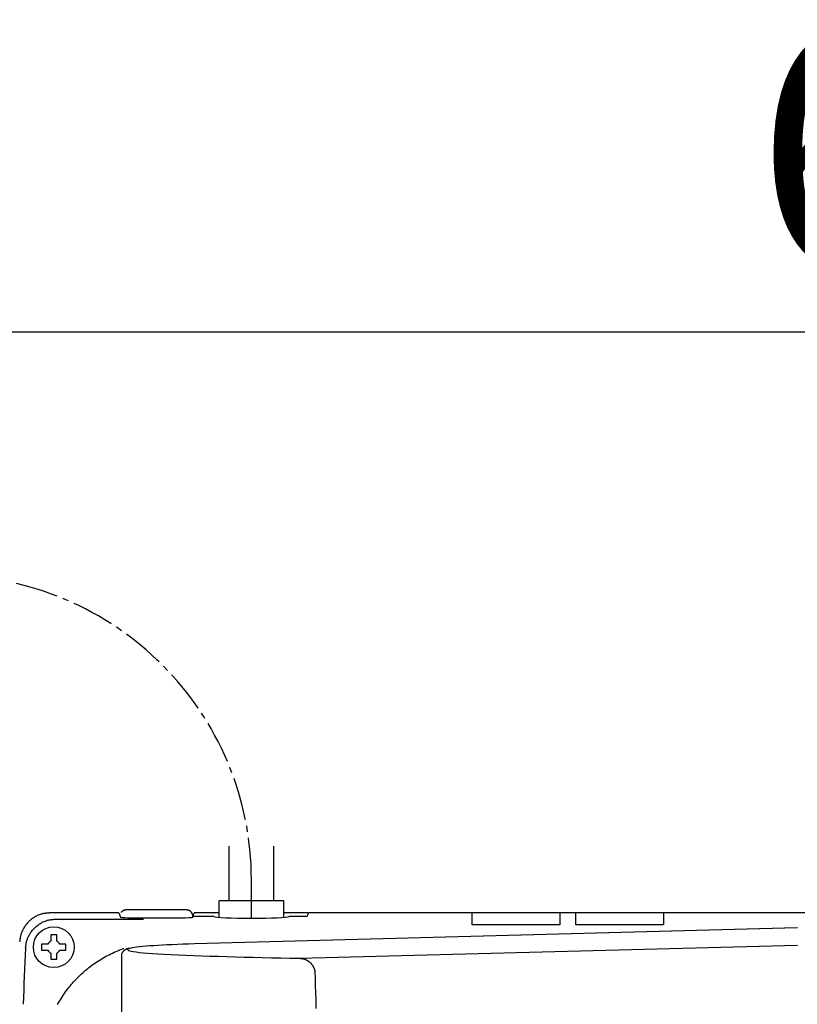
# Model space of a CAD drawing. Extents: x 0 to 2000, y 13 to 2915.
# Drawn here: x 621 to 749, y 2655 to 2816 of the extents above; entities that cross this region are included whole.
import ezdxf

# ---------------------------------------------------------------- set-up
doc = ezdxf.new("R2010")
doc.units = 0
doc.linetypes.add('EXLTYPE3', pattern=[10, 7, -1, 1, -1])
doc.layers.get('0').update_dxf_attribs({"linetype": 'CONTINUOUS'})
doc.layers.get('DEFPOINTS').update_dxf_attribs({"linetype": 'CONTINUOUS'})
doc.layers.add('便座', color=7, linetype='CONTINUOUS')
doc.layers.add('寸法', color=7, linetype='CONTINUOUS')
doc.styles.add('EXCADDIM1', font='monotxt', dxfattribs={"width": 0.84, "bigfont": 'extfont'})
doc.styles.get("Standard").update_dxf_attribs({"font": 'monotxt', "bigfont": 'extfont'})
doc.dimstyles.new('ISO-25', dxfattribs={"dimtxt": 2.5, "dimasz": 2.5, "dimexe": 1.25, "dimexo": 0.625, "dimtad": 1, "dimtxsty": 'STANDARD', "dimcen": 2.5, "dimazin": 3, "dimtfac": 1, "dimtmove": 0, "dimatfit": 3})

# ---------------------------------------------------------------- blocks, each defined once
blk = doc.blocks.new('EX_NORM')
at = {"color": 0, "linetype": 'CONTINUOUS'}
for q in [(-1, 0.1667), (-1, 0), (-1, -0.1667)]:
    blk.add_line((0, 0), q, dxfattribs=at)
blk = doc.blocks.new('*D31')
at = {"layer": 'DEFPOINTS', "color": 0}
for p in [(1132.51, 2765), (442.51, 2475), (1132.51, 2475)]:
    blk.add_point(p, dxfattribs=at)
at = {"layer": '寸法', "color": 3, "linetype": 'CONTINUOUS'}
for p, q in [((442.51, 2482), (442.51, 2775)), ((1132.51, 2482), (1132.51, 2775)), ((472.51, 2765), (1102.51, 2765))]:
    blk.add_line(p, q, dxfattribs=at)
at = {"layer": '寸法', "color": 3, "xscale": 30, "yscale": 30, "zscale": 30, "rotation": 180}
blk.add_blockref('EX_NORM', (442.51, 2765), dxfattribs=at)
at = {"layer": '寸法', "color": 3, "xscale": 30, "yscale": 30, "zscale": 30}
blk.add_blockref('EX_NORM', (1132.51, 2765), dxfattribs=at)
at = {"layer": '寸法', "color": 2, "insert": (787.51, 2790), "char_height": 40, "attachment_point": 5, "style": 'EXCADDIM1'}
blk.add_mtext('690', dxfattribs=at)

msp = doc.modelspace()

# ---------------------------------------------------------------- linework, layer by layer
at = {"layer": '便座', "color": 6, "linetype": 'CONTINUOUS'}
for p, q in [((655.8194, 2671.6448), (655.8194, 2680.6)), ((663.1194, 2671.6448), (663.1194, 2680.6)), ((664.7694, 2671.6448), (654.1694, 2671.6448)), ((654.1694, 2668.9192), (654.1694, 2671.6448)), ((664.7694, 2668.9192), (664.7694, 2671.6448)), ((648.6406, 2670.129), (639.0829, 2670.129)), ((639.0829, 2670.129), (639.0829, 2670.1277)), ((637.7368, 2669.6462), (626.4361, 2669.6462)), ((626.4361, 2669.6448), (626.4361, 2669.6462)), ((637.7378, 2669.6448), (626.4361, 2669.6448)), ((627.4094, 2668.6243), (636.6163, 2668.6243)), ((637.7378, 2669.6448), (637.9798, 2668.918)), ((639.1796, 2668.8562), (648.6591, 2668.8562)), ((649.8404, 2669.1184), (649.766, 2668.8948)), ((649.8404, 2668.9081), (649.8404, 2669.1184)), ((649.9091, 2669.0687), (649.8589, 2668.918)), ((649.8643, 2669.0842), (650.051, 2669.6448)), ((649.8643, 2669.0842), (649.8643, 2668.9341)), ((654.1694, 2669.6448), (650.051, 2669.6448)), ((650.1091, 2669.079), (653.2717, 2669.079)), ((668.7932, 2669.6462), (664.7694, 2669.6462)), ((665.6671, 2669.079), (668.2297, 2669.079)), ((668.6296, 2669.0994), (668.9021, 2669.6448)), ((801.817, 2669.6448), (668.9021, 2669.6448)), ((695.6763, 2669.3955), (695.6763, 2669.6448)), ((695.6763, 2667.7185), (695.6763, 2669.5)), ((710.0625, 2669.6448), (710.0625, 2669.3955)), ((710.0625, 2669.3955), (710.0625, 2667.7185)), ((712.6763, 2669.3955), (712.6763, 2669.6448)), ((712.6763, 2667.7185), (712.6763, 2669.3955)), ((727.0625, 2669.6448), (727.0625, 2669.3955)), ((727.0625, 2669.3955), (727.0625, 2667.7185)), ((727.0625, 2669.2383), (727.0625, 2669.1859)), ((727.0625, 2669.1859), (727.0625, 2668.9762)), ((727.0625, 2668.819), (727.0625, 2668.7666)), ((727.0625, 2668.7666), (727.0625, 2668.557)), ((749.0205, 2667.1648), (650.1117, 2664.549)), ((749.0469, 2667.1638), (650.1381, 2664.548)), ((709.3694, 2667.6821), (696.3694, 2667.6821)), ((712.6763, 2667.9281), (712.6763, 2667.9805)), ((712.6763, 2667.9281), (712.6763, 2667.9805)), ((726.3694, 2667.6821), (713.3694, 2667.6821)), ((626.5375, 2665.8023), (626.5375, 2665.001)), ((627.5375, 2665.001), (627.5375, 2665.8023)), ((626.0577, 2664.5212), (625.2564, 2664.5212)), ((625.2564, 2663.5212), (626.0577, 2663.5212)), ((628.8187, 2664.5212), (628.0173, 2664.5212)), ((628.0173, 2663.5212), (628.8187, 2663.5212)), ((650.1381, 2664.548), (650.1117, 2664.549)), ((667.3817, 2662.1997), (749.0469, 2664.3226)), ((626.5375, 2663.0414), (626.5375, 2662.24)), ((627.5375, 2662.24), (627.5375, 2663.0414)), ((638.1485, 2662.6136), (638.1485, 2630.1))]:
    msp.add_line(p, q, dxfattribs=at)
at = {"layer": '便座', "color": 6, "linetype": 'EXLTYPE3'}
msp.add_line((659.4694, 2668.7629), (659.4694, 2675), dxfattribs=at)
at = {"layer": '便座', "color": 6, "linetype": 'CONTINUOUS', "flags": 128}
for points in [[(639.0829, 2670.129), (639.0826, 2670.129), (639.082, 2670.129), (639.0809, 2670.129), (639.0794, 2670.129), (639.0776, 2670.129), (639.0756, 2670.129), (639.0733, 2670.129), (639.0708, 2670.129), (639.0681, 2670.129), (639.0654, 2670.1289), (639.0626, 2670.1289), (639.0558, 2670.1289), (639.0489, 2670.1288), (639.0419, 2670.1288), (639.0348, 2670.1287), (639.0276, 2670.1287), (639.0204, 2670.1286), (639.013, 2670.1285), (639.0057, 2670.1284), (638.9983, 2670.1283), (638.9909, 2670.1282), (638.9835, 2670.1281), (638.9733, 2670.1278), (638.9631, 2670.1276), (638.953, 2670.1273), (638.943, 2670.127), (638.933, 2670.1266), (638.9232, 2670.1263), (638.9134, 2670.1258), (638.9037, 2670.1254), (638.8941, 2670.1249), (638.8847, 2670.1244), (638.8754, 2670.1239), (638.8644, 2670.1232), (638.8535, 2670.1225), (638.8428, 2670.1217), (638.8322, 2670.1209), (638.8217, 2670.12), (638.8112, 2670.119), (638.8007, 2670.1179), (638.7903, 2670.1167), (638.7798, 2670.1154), (638.7692, 2670.114), (638.7586, 2670.1125), (638.7407, 2670.1098), (638.7224, 2670.1067), (638.7039, 2670.1032), (638.6852, 2670.0994), (638.6661, 2670.0952), (638.6469, 2670.0906), (638.6275, 2670.0856), (638.6079, 2670.0802), (638.5881, 2670.0744), (638.5683, 2670.0681), (638.5483, 2670.0615), (638.5225, 2670.0523), (638.4967, 2670.0423), (638.4709, 2670.0316), (638.4454, 2670.0202), (638.42, 2670.0081), (638.3951, 2669.9951), (638.3705, 2669.9815), (638.3466, 2669.9671), (638.3232, 2669.9519), (638.3006, 2669.9359), (638.2788, 2669.9192), (638.2627, 2669.9059), (638.2471, 2669.8921), (638.2319, 2669.878), (638.2172, 2669.8636), (638.2029, 2669.849), (638.1889, 2669.8342), (638.1753, 2669.8193), (638.162, 2669.8043), (638.1488, 2669.7893), (638.136, 2669.7744), (638.1232, 2669.7595), (638.1171, 2669.7523), (638.111, 2669.7453), (638.1052, 2669.7385), (638.0998, 2669.7321), (638.0947, 2669.7262), (638.0902, 2669.7209), (638.0862, 2669.7163), (638.083, 2669.7125), (638.0806, 2669.7097), (638.079, 2669.7079), (638.0785, 2669.7073)], [(649.8404, 2669.1184), (649.8404, 2669.1184), (649.8404, 2669.1186), (649.8405, 2669.1188), (649.8405, 2669.1191), (649.8405, 2669.1194), (649.8405, 2669.1199), (649.8405, 2669.1203), (649.8406, 2669.1209), (649.8406, 2669.1214), (649.8406, 2669.1221), (649.8407, 2669.1227), (649.8411, 2669.1283), (649.8417, 2669.1351), (649.8424, 2669.1429), (649.8432, 2669.1517), (649.8439, 2669.1613), (649.8446, 2669.1715), (649.8452, 2669.1824), (649.8457, 2669.1937), (649.8459, 2669.2054), (649.8459, 2669.2174), (649.8456, 2669.2295), (649.8441, 2669.2518), (649.8414, 2669.2743), (649.8376, 2669.2967), (649.8329, 2669.3192), (649.8272, 2669.3417), (649.8206, 2669.3642), (649.8133, 2669.3867), (649.8053, 2669.4092), (649.7966, 2669.4316), (649.7874, 2669.4539), (649.7777, 2669.4762), (649.7653, 2669.5033), (649.7523, 2669.5302), (649.7388, 2669.5568), (649.7247, 2669.5832), (649.7101, 2669.6091), (649.6949, 2669.6346), (649.6793, 2669.6596), (649.6632, 2669.6841), (649.6466, 2669.7079), (649.6295, 2669.731), (649.6121, 2669.7534), (649.5972, 2669.7715), (649.582, 2669.7891), (649.5665, 2669.8061), (649.5508, 2669.8226), (649.5347, 2669.8386), (649.5184, 2669.8542), (649.5017, 2669.8692), (649.4848, 2669.8838), (649.4676, 2669.898), (649.4501, 2669.9118), (649.4323, 2669.9251), (649.4173, 2669.9359), (649.4021, 2669.9464), (649.3867, 2669.9567), (649.3712, 2669.9666), (649.3554, 2669.9763), (649.3395, 2669.9857), (649.3234, 2669.9948), (649.3071, 2670.0036), (649.2907, 2670.0121), (649.274, 2670.0203), (649.2573, 2670.0282), (649.2434, 2670.0345), (649.2294, 2670.0406), (649.2154, 2670.0464), (649.2013, 2670.052), (649.187, 2670.0574), (649.1728, 2670.0626), (649.1584, 2670.0676), (649.144, 2670.0723), (649.1296, 2670.0769), (649.1151, 2670.0812), (649.1006, 2670.0852), (649.0892, 2670.0883), (649.0778, 2670.0912), (649.0663, 2670.0939), (649.0549, 2670.0965), (649.0434, 2670.099), (649.032, 2670.1014), (649.0206, 2670.1036), (649.0092, 2670.1057), (648.9977, 2670.1077), (648.9863, 2670.1095), (648.975, 2670.1113), (648.9658, 2670.1126), (648.9566, 2670.1138), (648.9474, 2670.115), (648.9382, 2670.1161), (648.929, 2670.1171), (648.9197, 2670.1181), (648.9105, 2670.119), (648.9011, 2670.1199), (648.8917, 2670.1207), (648.8823, 2670.1215), (648.8728, 2670.1222), (648.8637, 2670.1229), (648.8545, 2670.1235), (648.8453, 2670.1241), (648.836, 2670.1246), (648.8266, 2670.1251), (648.8171, 2670.1256), (648.8075, 2670.126), (648.7979, 2670.1264), (648.7881, 2670.1268), (648.7783, 2670.1271), (648.7684, 2670.1274), (648.7596, 2670.1276), (648.7508, 2670.1278), (648.7419, 2670.128), (648.733, 2670.1281), (648.7241, 2670.1282), (648.7152, 2670.1284), (648.7064, 2670.1285), (648.6976, 2670.1285), (648.6889, 2670.1286), (648.6802, 2670.1287), (648.6717, 2670.1288), (648.6674, 2670.1288), (648.6632, 2670.1289), (648.6591, 2670.1289), (648.6553, 2670.1289), (648.6518, 2670.1289), (648.6487, 2670.129), (648.646, 2670.129), (648.6437, 2670.129), (648.642, 2670.129), (648.641, 2670.129), (648.6406, 2670.129)], [(626.4361, 2669.6448), (626.4316, 2669.6444), (626.4187, 2669.6431), (626.3982, 2669.6411), (626.3709, 2669.6384), (626.3378, 2669.6351), (626.2996, 2669.6314), (626.2572, 2669.6272), (626.2114, 2669.6227), (626.1631, 2669.6179), (626.1132, 2669.613), (626.0624, 2669.608), (625.9607, 2669.5979), (625.8591, 2669.5875), (625.7576, 2669.5765), (625.6562, 2669.5645), (625.5548, 2669.5513), (625.4535, 2669.5365), (625.3523, 2669.5199), (625.2511, 2669.501), (625.1499, 2669.4796), (625.0488, 2669.4554), (624.9477, 2669.428), (624.793, 2669.3796), (624.6388, 2669.3235), (624.4853, 2669.2602), (624.3329, 2669.1902), (624.182, 2669.1139), (624.033, 2669.0318), (623.8863, 2668.9443), (623.7423, 2668.8519), (623.6012, 2668.7551), (623.4636, 2668.6543), (623.3298, 2668.5499), (623.2023, 2668.4442), (623.0787, 2668.3356), (622.9593, 2668.2239), (622.8439, 2668.1092), (622.7325, 2667.9913), (622.6253, 2667.8704), (622.5221, 2667.7462), (622.423, 2667.6189), (622.328, 2667.4884), (622.2371, 2667.3547), (622.1504, 2667.2176), (622.0799, 2667.0986), (622.0126, 2666.9774), (621.9486, 2666.8542), (621.8881, 2666.7294), (621.8313, 2666.6032), (621.7783, 2666.4758), (621.7293, 2666.3475), (621.6846, 2666.2184), (621.6442, 2666.0889), (621.6083, 2665.9592), (621.5772, 2665.8295), (621.5611, 2665.7533), (621.5465, 2665.6775), (621.5334, 2665.6021), (621.5216, 2665.5274), (621.511, 2665.4536), (621.5013, 2665.381), (621.4926, 2665.3096), (621.4846, 2665.2398), (621.4773, 2665.1716), (621.4704, 2665.1054), (621.464, 2665.0413), (621.4618, 2665.02), (621.4597, 2664.9993), (621.4577, 2664.9794), (621.4559, 2664.9608), (621.4541, 2664.9436), (621.4526, 2664.9282), (621.4512, 2664.915), (621.4502, 2664.9041), (621.4493, 2664.896), (621.4488, 2664.8909), (621.4486, 2664.8891)], [(622.4219, 2663.8673), (622.422, 2663.8691), (622.4225, 2663.8742), (622.4234, 2663.8824), (622.4245, 2663.8932), (622.4258, 2663.9065), (622.4273, 2663.9219), (622.4291, 2663.9391), (622.4309, 2663.9578), (622.4329, 2663.9777), (622.435, 2663.9985), (622.4371, 2664.0198), (622.4436, 2664.084), (622.4504, 2664.1503), (622.4577, 2664.2185), (622.4657, 2664.2884), (622.4744, 2664.3599), (622.484, 2664.4326), (622.4946, 2664.5064), (622.5064, 2664.5811), (622.5195, 2664.6566), (622.5341, 2664.7325), (622.5501, 2664.8087), (622.5813, 2664.9385), (622.6171, 2665.0683), (622.6575, 2665.1979), (622.7022, 2665.327), (622.7512, 2665.4554), (622.8041, 2665.5828), (622.8609, 2665.7091), (622.9214, 2665.834), (622.9854, 2665.9572), (623.0528, 2666.0784), (623.1233, 2666.1976), (623.21, 2666.3346), (623.3009, 2666.4684), (623.3958, 2666.5989), (623.4949, 2666.7262), (623.5981, 2666.8503), (623.7053, 2666.9713), (623.8167, 2667.0891), (623.9321, 2667.2039), (624.0515, 2667.3156), (624.1751, 2667.4242), (624.3026, 2667.5299), (624.4364, 2667.6342), (624.5741, 2667.735), (624.7151, 2667.8318), (624.8592, 2667.9242), (625.0059, 2668.0117), (625.1549, 2668.0938), (625.3058, 2668.1701), (625.4582, 2668.2401), (625.6117, 2668.3033), (625.766, 2668.3594), (625.9207, 2668.4078), (626.0218, 2668.4351), (626.123, 2668.4593), (626.2242, 2668.4807), (626.3254, 2668.4995), (626.4266, 2668.5162), (626.5279, 2668.5309), (626.6293, 2668.5441), (626.7307, 2668.5561), (626.8323, 2668.567), (626.9339, 2668.5774), (627.0356, 2668.5875), (627.0864, 2668.5925), (627.1363, 2668.5974), (627.1846, 2668.6021), (627.2304, 2668.6066), (627.2728, 2668.6108), (627.311, 2668.6146), (627.3442, 2668.6178), (627.3715, 2668.6205), (627.392, 2668.6226), (627.4049, 2668.6238), (627.4094, 2668.6243)], [(636.6163, 2668.6243), (636.6187, 2668.6243), (636.6258, 2668.6242), (636.637, 2668.6242), (636.6522, 2668.6242), (636.671, 2668.6242), (636.6929, 2668.6241), (636.7178, 2668.6241), (636.7451, 2668.624), (636.7747, 2668.6239), (636.806, 2668.6239), (636.8388, 2668.6238), (636.9693, 2668.6235), (637.1134, 2668.6232), (637.2694, 2668.6229), (637.4357, 2668.6225), (637.6105, 2668.622), (637.7922, 2668.6214), (637.979, 2668.6208), (638.1693, 2668.6201), (638.3614, 2668.6193), (638.5536, 2668.6184), (638.7442, 2668.6173), (638.9301, 2668.6162), (639.1133, 2668.6149), (639.2943, 2668.6136), (639.4738, 2668.6121), (639.6521, 2668.6106), (639.8299, 2668.609), (640.0077, 2668.6073), (640.186, 2668.6056), (640.3654, 2668.6038), (640.5464, 2668.6019), (640.7295, 2668.6001), (640.864, 2668.5987), (640.9975, 2668.5973), (641.1276, 2668.596), (641.2518, 2668.5947), (641.3678, 2668.5935), (641.4732, 2668.5924), (641.5654, 2668.5915), (641.6421, 2668.5907), (641.7009, 2668.5901), (641.7394, 2668.5897), (641.755, 2668.5895), (641.7551, 2668.5895), (641.7551, 2668.5895), (641.7551, 2668.5895), (641.7551, 2668.5895), (641.7552, 2668.5895), (641.7552, 2668.5895), (641.7552, 2668.5895), (641.7552, 2668.5895), (641.7552, 2668.5895), (641.7552, 2668.5895), (641.7552, 2668.5895)], [(696.3694, 2667.6821), (696.3688, 2667.6821), (696.367, 2667.6822), (696.3641, 2667.6822), (696.3603, 2667.6822), (696.3557, 2667.6822), (696.3504, 2667.6822), (696.3444, 2667.6823), (696.338, 2667.6823), (696.3312, 2667.6823), (696.3242, 2667.6824), (696.317, 2667.6824), (696.3025, 2667.6825), (696.288, 2667.6826), (696.2733, 2667.6827), (696.2585, 2667.6828), (696.2436, 2667.6829), (696.2286, 2667.683), (696.2134, 2667.6831), (696.1982, 2667.6833), (696.1827, 2667.6835), (696.1671, 2667.6837), (696.1514, 2667.6839), (696.13, 2667.6843), (696.1085, 2667.6848), (696.0867, 2667.6853), (696.0648, 2667.6858), (696.0429, 2667.6864), (696.0209, 2667.6871), (695.999, 2667.6878), (695.9772, 2667.6886), (695.9555, 2667.6894), (695.934, 2667.6903), (695.9128, 2667.6913), (695.8971, 2667.692), (695.8815, 2667.6928), (695.8662, 2667.6936), (695.8509, 2667.6944), (695.8359, 2667.6954), (695.8209, 2667.6963), (695.8061, 2667.6974), (695.7914, 2667.6985), (695.7768, 2667.6997), (695.7623, 2667.701), (695.748, 2667.7024), (695.7403, 2667.7032), (695.7328, 2667.704), (695.7254, 2667.7048), (695.7183, 2667.7057), (695.7116, 2667.7067), (695.7052, 2667.7077), (695.6994, 2667.7088), (695.6941, 2667.71), (695.6894, 2667.7112), (695.6855, 2667.7126), (695.6825, 2667.714), (695.6821, 2667.7142), (695.6818, 2667.7144), (695.6814, 2667.7146), (695.6811, 2667.7148), (695.6808, 2667.7151), (695.6804, 2667.7153), (695.68, 2667.7156), (695.6796, 2667.7159), (695.6791, 2667.7163), (695.6786, 2667.7166), (695.6781, 2667.717), (695.6779, 2667.7172), (695.6776, 2667.7174), (695.6774, 2667.7176), (695.6772, 2667.7177), (695.677, 2667.7179), (695.6768, 2667.7181), (695.6766, 2667.7182), (695.6765, 2667.7183), (695.6764, 2667.7184), (695.6763, 2667.7184), (695.6763, 2667.7185)], [(710.0625, 2667.7185), (710.0625, 2667.7184), (710.0623, 2667.7183), (710.062, 2667.7182), (710.0616, 2667.718), (710.0612, 2667.7178), (710.0607, 2667.7175), (710.0601, 2667.7172), (710.0596, 2667.7169), (710.059, 2667.7166), (710.0584, 2667.7163), (710.0578, 2667.716), (710.0567, 2667.7155), (710.0558, 2667.715), (710.0549, 2667.7145), (710.054, 2667.7141), (710.0533, 2667.7137), (710.0526, 2667.7134), (710.0519, 2667.713), (710.0512, 2667.7127), (710.0506, 2667.7125), (710.0499, 2667.7122), (710.0492, 2667.7119), (710.0439, 2667.7103), (710.0372, 2667.7087), (710.0294, 2667.7072), (710.0207, 2667.7058), (710.011, 2667.7045), (710.0006, 2667.7033), (709.9895, 2667.7021), (709.978, 2667.701), (709.9661, 2667.7), (709.954, 2667.699), (709.9419, 2667.6981), (709.924, 2667.6968), (709.9062, 2667.6956), (709.8885, 2667.6945), (709.8708, 2667.6935), (709.8531, 2667.6926), (709.8354, 2667.6917), (709.8177, 2667.6908), (709.8, 2667.6901), (709.7822, 2667.6894), (709.7643, 2667.6887), (709.7463, 2667.6881), (709.7264, 2667.6874), (709.7064, 2667.6868), (709.6863, 2667.6862), (709.6661, 2667.6857), (709.646, 2667.6852), (709.6259, 2667.6847), (709.6059, 2667.6843), (709.586, 2667.6839), (709.5662, 2667.6836), (709.5467, 2667.6833), (709.5274, 2667.6831), (709.5149, 2667.6829), (709.5026, 2667.6828), (709.4903, 2667.6827), (709.4783, 2667.6826), (709.4664, 2667.6825), (709.4547, 2667.6825), (709.4432, 2667.6824), (709.4318, 2667.6824), (709.4208, 2667.6823), (709.4099, 2667.6823), (709.3993, 2667.6822), (709.3951, 2667.6822), (709.3911, 2667.6822), (709.3872, 2667.6822), (709.3835, 2667.6822), (709.3801, 2667.6822), (709.3771, 2667.6822), (709.3745, 2667.6822), (709.3724, 2667.6822), (709.3707, 2667.6821), (709.3697, 2667.6821), (709.3694, 2667.6821)], [(713.3694, 2667.6821), (713.3688, 2667.6821), (713.367, 2667.6822), (713.3641, 2667.6822), (713.3603, 2667.6822), (713.3557, 2667.6822), (713.3504, 2667.6822), (713.3444, 2667.6823), (713.338, 2667.6823), (713.3312, 2667.6823), (713.3242, 2667.6824), (713.317, 2667.6824), (713.3025, 2667.6825), (713.288, 2667.6826), (713.2733, 2667.6827), (713.2585, 2667.6828), (713.2436, 2667.6829), (713.2286, 2667.683), (713.2134, 2667.6831), (713.1982, 2667.6833), (713.1827, 2667.6835), (713.1671, 2667.6837), (713.1514, 2667.6839), (713.13, 2667.6843), (713.1085, 2667.6848), (713.0867, 2667.6853), (713.0648, 2667.6858), (713.0429, 2667.6864), (713.0209, 2667.6871), (712.999, 2667.6878), (712.9772, 2667.6886), (712.9555, 2667.6894), (712.934, 2667.6903), (712.9128, 2667.6913), (712.8971, 2667.692), (712.8815, 2667.6928), (712.8662, 2667.6936), (712.8509, 2667.6944), (712.8359, 2667.6954), (712.8209, 2667.6963), (712.8061, 2667.6974), (712.7914, 2667.6985), (712.7768, 2667.6997), (712.7623, 2667.701), (712.748, 2667.7024), (712.7403, 2667.7032), (712.7328, 2667.704), (712.7254, 2667.7048), (712.7183, 2667.7057), (712.7116, 2667.7067), (712.7052, 2667.7077), (712.6994, 2667.7088), (712.6941, 2667.71), (712.6894, 2667.7112), (712.6855, 2667.7126), (712.6825, 2667.714), (712.6821, 2667.7142), (712.6818, 2667.7144), (712.6814, 2667.7146), (712.6811, 2667.7148), (712.6808, 2667.7151), (712.6804, 2667.7153), (712.68, 2667.7156), (712.6796, 2667.7159), (712.6791, 2667.7163), (712.6786, 2667.7166), (712.6781, 2667.717), (712.6779, 2667.7172), (712.6776, 2667.7174), (712.6774, 2667.7176), (712.6772, 2667.7177), (712.677, 2667.7179), (712.6768, 2667.7181), (712.6766, 2667.7182), (712.6765, 2667.7183), (712.6763, 2667.7184), (712.6763, 2667.7184), (712.6763, 2667.7185)], [(727.0625, 2667.7185), (727.0624, 2667.7184), (727.0623, 2667.7183), (727.062, 2667.7182), (727.0616, 2667.718), (727.0612, 2667.7178), (727.0607, 2667.7175), (727.0601, 2667.7172), (727.0596, 2667.7169), (727.059, 2667.7166), (727.0584, 2667.7163), (727.0578, 2667.716), (727.0567, 2667.7155), (727.0558, 2667.715), (727.0549, 2667.7145), (727.054, 2667.7141), (727.0533, 2667.7137), (727.0526, 2667.7134), (727.0519, 2667.713), (727.0512, 2667.7127), (727.0506, 2667.7125), (727.0499, 2667.7122), (727.0492, 2667.7119), (727.0439, 2667.7103), (727.0372, 2667.7087), (727.0294, 2667.7072), (727.0207, 2667.7058), (727.011, 2667.7045), (727.0006, 2667.7033), (726.9895, 2667.7021), (726.978, 2667.701), (726.9661, 2667.7), (726.954, 2667.699), (726.9419, 2667.6981), (726.924, 2667.6968), (726.9062, 2667.6956), (726.8885, 2667.6945), (726.8708, 2667.6935), (726.8531, 2667.6926), (726.8354, 2667.6917), (726.8177, 2667.6908), (726.8, 2667.6901), (726.7822, 2667.6894), (726.7643, 2667.6887), (726.7463, 2667.6881), (726.7264, 2667.6874), (726.7064, 2667.6868), (726.6863, 2667.6862), (726.6661, 2667.6857), (726.646, 2667.6852), (726.6259, 2667.6847), (726.6059, 2667.6843), (726.586, 2667.6839), (726.5662, 2667.6836), (726.5467, 2667.6833), (726.5274, 2667.6831), (726.5149, 2667.6829), (726.5026, 2667.6828), (726.4903, 2667.6827), (726.4783, 2667.6826), (726.4664, 2667.6825), (726.4547, 2667.6825), (726.4432, 2667.6824), (726.4318, 2667.6824), (726.4208, 2667.6823), (726.4099, 2667.6823), (726.3993, 2667.6822), (726.3951, 2667.6822), (726.3911, 2667.6822), (726.3872, 2667.6822), (726.3835, 2667.6822), (726.3801, 2667.6822), (726.3771, 2667.6822), (726.3745, 2667.6822), (726.3723, 2667.6822), (726.3707, 2667.6821), (726.3697, 2667.6821), (726.3694, 2667.6821)], [(627.5375, 2666.0212), (627.5362, 2666.0212), (627.5323, 2666.0212), (627.5262, 2666.0212), (627.518, 2666.0212), (627.5079, 2666.0212), (627.4963, 2666.0212), (627.4834, 2666.0212), (627.4693, 2666.0212), (627.4543, 2666.0212), (627.4387, 2666.0212), (627.4227, 2666.0212), (627.39, 2666.0212), (627.3567, 2666.0212), (627.3227, 2666.0212), (627.2882, 2666.0212), (627.2533, 2666.0212), (627.2179, 2666.0212), (627.1823, 2666.0212), (627.1463, 2666.0212), (627.1102, 2666.0212), (627.0739, 2666.0212), (627.0375, 2666.0212), (627.0012, 2666.0212), (626.9649, 2666.0212), (626.9287, 2666.0212), (626.8928, 2666.0212), (626.8571, 2666.0212), (626.8217, 2666.0212), (626.7868, 2666.0212), (626.7523, 2666.0212), (626.7184, 2666.0212), (626.685, 2666.0212), (626.6523, 2666.0212), (626.6363, 2666.0212), (626.6207, 2666.0212), (626.6057, 2666.0212), (626.5916, 2666.0212), (626.5787, 2666.0212), (626.5671, 2666.0212), (626.5571, 2666.0212), (626.5489, 2666.0212), (626.5427, 2666.0212), (626.5389, 2666.0212), (626.5375, 2666.0212)], [(626.5375, 2666.0212), (626.5375, 2666.0211), (626.5375, 2666.021), (626.5375, 2666.0208), (626.5375, 2666.0205), (626.5375, 2666.0201), (626.5375, 2666.0196), (626.5375, 2666.0191), (626.5375, 2666.0186), (626.5375, 2666.018), (626.5375, 2666.0173), (626.5375, 2666.0166), (626.5375, 2666.0123), (626.5375, 2666.0071), (626.5375, 2666.0012), (626.5375, 2665.9946), (626.5375, 2665.9875), (626.5375, 2665.98), (626.5375, 2665.9722), (626.5375, 2665.9642), (626.5375, 2665.956), (626.5375, 2665.9478), (626.5375, 2665.9397), (626.5375, 2665.9316), (626.5375, 2665.9238), (626.5375, 2665.916), (626.5375, 2665.9083), (626.5375, 2665.9007), (626.5375, 2665.8931), (626.5375, 2665.8854), (626.5375, 2665.8777), (626.5375, 2665.87), (626.5375, 2665.8621), (626.5375, 2665.854), (626.5375, 2665.8473), (626.5375, 2665.8405), (626.5375, 2665.8339), (626.5375, 2665.8276), (626.5375, 2665.8217), (626.5375, 2665.8164), (626.5375, 2665.8117), (626.5375, 2665.8078), (626.5375, 2665.8048), (626.5375, 2665.803), (626.5375, 2665.8023)], [(627.5375, 2665.8023), (627.5375, 2665.8024), (627.5375, 2665.8025), (627.5375, 2665.8028), (627.5375, 2665.8031), (627.5375, 2665.8035), (627.5375, 2665.804), (627.5375, 2665.8046), (627.5375, 2665.8052), (627.5375, 2665.8059), (627.5375, 2665.8066), (627.5375, 2665.8073), (627.5375, 2665.8119), (627.5375, 2665.8172), (627.5375, 2665.8233), (627.5375, 2665.83), (627.5375, 2665.8372), (627.5375, 2665.8448), (627.5375, 2665.8527), (627.5375, 2665.8609), (627.5375, 2665.8691), (627.5375, 2665.8774), (627.5375, 2665.8856), (627.5375, 2665.8936), (627.5375, 2665.9014), (627.5375, 2665.9091), (627.5375, 2665.9168), (627.5375, 2665.9243), (627.5375, 2665.9319), (627.5375, 2665.9395), (627.5375, 2665.9471), (627.5375, 2665.9548), (627.5375, 2665.9626), (627.5375, 2665.9706), (627.5375, 2665.9772), (627.5375, 2665.9838), (627.5375, 2665.9903), (627.5375, 2665.9964), (627.5375, 2666.0022), (627.5375, 2666.0075), (627.5375, 2666.012), (627.5375, 2666.0158), (627.5375, 2666.0187), (627.5375, 2666.0205), (627.5375, 2666.0212)], [(625.2564, 2664.5212), (625.2563, 2664.5212), (625.2562, 2664.5212), (625.2559, 2664.5212), (625.2556, 2664.5212), (625.2552, 2664.5212), (625.2547, 2664.5212), (625.2541, 2664.5212), (625.2535, 2664.5212), (625.2528, 2664.5212), (625.2521, 2664.5212), (625.2514, 2664.5212), (625.2468, 2664.5212), (625.2415, 2664.5212), (625.2354, 2664.5212), (625.2287, 2664.5212), (625.2215, 2664.5212), (625.2139, 2664.5212), (625.206, 2664.5212), (625.1978, 2664.5212), (625.1895, 2664.5212), (625.1813, 2664.5212), (625.1731, 2664.5212), (625.1651, 2664.5212), (625.1573, 2664.5212), (625.1496, 2664.5212), (625.1419, 2664.5212), (625.1344, 2664.5212), (625.1268, 2664.5212), (625.1192, 2664.5212), (625.1116, 2664.5212), (625.1039, 2664.5212), (625.096, 2664.5212), (625.0881, 2664.5212), (625.0815, 2664.5212), (625.0749, 2664.5212), (625.0684, 2664.5212), (625.0622, 2664.5212), (625.0565, 2664.5212), (625.0512, 2664.5212), (625.0466, 2664.5212), (625.0428, 2664.5212), (625.04, 2664.5212), (625.0381, 2664.5212), (625.0375, 2664.5212)], [(625.0375, 2664.5212), (625.0375, 2664.5198), (625.0375, 2664.516), (625.0375, 2664.5098), (625.0375, 2664.5016), (625.0375, 2664.4916), (625.0375, 2664.48), (625.0375, 2664.467), (625.0375, 2664.453), (625.0375, 2664.438), (625.0375, 2664.4224), (625.0375, 2664.4064), (625.0375, 2664.3737), (625.0375, 2664.3403), (625.0375, 2664.3064), (625.0375, 2664.2719), (625.0375, 2664.237), (625.0375, 2664.2016), (625.0375, 2664.1659), (625.0375, 2664.13), (625.0375, 2664.0938), (625.0375, 2664.0575), (625.0375, 2664.0212), (625.0375, 2663.9848), (625.0375, 2663.9485), (625.0375, 2663.9124), (625.0375, 2663.8764), (625.0375, 2663.8407), (625.0375, 2663.8054), (625.0375, 2663.7704), (625.0375, 2663.736), (625.0375, 2663.702), (625.0375, 2663.6687), (625.0375, 2663.636), (625.0375, 2663.62), (625.0375, 2663.6043), (625.0375, 2663.5894), (625.0375, 2663.5753), (625.0375, 2663.5623), (625.0375, 2663.5507), (625.0375, 2663.5407), (625.0375, 2663.5325), (625.0375, 2663.5264), (625.0375, 2663.5225), (625.0375, 2663.5212)], [(625.0375, 2663.5212), (625.0376, 2663.5212), (625.0377, 2663.5212), (625.0379, 2663.5212), (625.0382, 2663.5212), (625.0386, 2663.5212), (625.039, 2663.5212), (625.0395, 2663.5212), (625.0401, 2663.5212), (625.0407, 2663.5212), (625.0413, 2663.5212), (625.042, 2663.5212), (625.0464, 2663.5212), (625.0516, 2663.5212), (625.0575, 2663.5212), (625.0641, 2663.5212), (625.0711, 2663.5212), (625.0786, 2663.5212), (625.0865, 2663.5212), (625.0945, 2663.5212), (625.1027, 2663.5212), (625.1109, 2663.5212), (625.119, 2663.5212), (625.127, 2663.5212), (625.1349, 2663.5212), (625.1427, 2663.5212), (625.1504, 2663.5212), (625.158, 2663.5212), (625.1656, 2663.5212), (625.1733, 2663.5212), (625.181, 2663.5212), (625.1887, 2663.5212), (625.1966, 2663.5212), (625.2047, 2663.5212), (625.2114, 2663.5212), (625.2182, 2663.5212), (625.2247, 2663.5212), (625.2311, 2663.5212), (625.237, 2663.5212), (625.2423, 2663.5212), (625.247, 2663.5212), (625.2509, 2663.5212), (625.2539, 2663.5212), (625.2557, 2663.5212), (625.2564, 2663.5212)], [(627.6664, 2654.6085), (627.8148, 2654.8747), (627.9669, 2655.138), (628.123, 2655.3987), (628.2833, 2655.6572), (628.4475, 2655.9133), (628.6156, 2656.1669), (628.7876, 2656.4179), (628.9635, 2656.6662), (629.1431, 2656.9119), (629.3265, 2657.1547), (629.5137, 2657.3947), (629.7045, 2657.6317), (629.8989, 2657.8657), (630.0969, 2658.0967), (630.2983, 2658.3242), (630.5031, 2658.5486), (630.7114, 2658.7698), (630.923, 2658.9877), (631.138, 2659.2023), (631.3562, 2659.4137), (631.5776, 2659.6217), (631.8021, 2659.8264), (632.0297, 2660.0276), (632.2603, 2660.2255), (632.4939, 2660.4198), (632.7307, 2660.611), (632.9706, 2660.7986), (633.2134, 2660.9827), (633.4594, 2661.1633), (633.7086, 2661.3404), (633.9611, 2661.514), (634.217, 2661.684), (634.4763, 2661.8505), (634.7392, 2662.0135), (635.0056, 2662.173), (635.2757, 2662.3289), (635.5495, 2662.4813), (635.827, 2662.63), (636.108, 2662.7751), (636.3924, 2662.9163), (636.6799, 2663.0537), (636.9707, 2663.1871), (637.2644, 2663.3164), (637.561, 2663.4417), (637.8603, 2663.5627), (638.1623, 2663.6794), (638.4668, 2663.7917), (638.5501, 2663.8211)], [(629.0375, 2664.5212), (629.0375, 2664.5212), (629.0373, 2664.5212), (629.0371, 2664.5212), (629.0368, 2664.5212), (629.0364, 2664.5212), (629.036, 2664.5212), (629.0355, 2664.5212), (629.0349, 2664.5212), (629.0343, 2664.5212), (629.0337, 2664.5212), (629.033, 2664.5212), (629.0286, 2664.5212), (629.0234, 2664.5212), (629.0175, 2664.5212), (629.011, 2664.5212), (629.0039, 2664.5212), (628.9964, 2664.5212), (628.9885, 2664.5212), (628.9805, 2664.5212), (628.9723, 2664.5212), (628.9641, 2664.5212), (628.956, 2664.5212), (628.948, 2664.5212), (628.9401, 2664.5212), (628.9323, 2664.5212), (628.9246, 2664.5212), (628.917, 2664.5212), (628.9094, 2664.5212), (628.9018, 2664.5212), (628.8941, 2664.5212), (628.8863, 2664.5212), (628.8784, 2664.5212), (628.8703, 2664.5212), (628.8636, 2664.5212), (628.8569, 2664.5212), (628.8503, 2664.5212), (628.844, 2664.5212), (628.8381, 2664.5212), (628.8327, 2664.5212), (628.828, 2664.5212), (628.8241, 2664.5212), (628.8212, 2664.5212), (628.8193, 2664.5212), (628.8187, 2664.5212)], [(628.8187, 2663.5212), (628.8187, 2663.5212), (628.8189, 2663.5212), (628.8191, 2663.5212), (628.8195, 2663.5212), (628.8199, 2663.5212), (628.8204, 2663.5212), (628.8209, 2663.5212), (628.8215, 2663.5212), (628.8222, 2663.5212), (628.8229, 2663.5212), (628.8237, 2663.5212), (628.8282, 2663.5212), (628.8336, 2663.5212), (628.8396, 2663.5212), (628.8463, 2663.5212), (628.8535, 2663.5212), (628.8611, 2663.5212), (628.8691, 2663.5212), (628.8772, 2663.5212), (628.8855, 2663.5212), (628.8938, 2663.5212), (628.9019, 2663.5212), (628.9099, 2663.5212), (628.9178, 2663.5212), (628.9255, 2663.5212), (628.9331, 2663.5212), (628.9407, 2663.5212), (628.9482, 2663.5212), (628.9558, 2663.5212), (628.9634, 2663.5212), (628.9712, 2663.5212), (628.979, 2663.5212), (628.987, 2663.5212), (628.9936, 2663.5212), (629.0001, 2663.5212), (629.0066, 2663.5212), (629.0128, 2663.5212), (629.0186, 2663.5212), (629.0238, 2663.5212), (629.0284, 2663.5212), (629.0322, 2663.5212), (629.0351, 2663.5212), (629.0369, 2663.5212), (629.0375, 2663.5212)], [(629.0375, 2663.5212), (629.0375, 2663.5225), (629.0375, 2663.5264), (629.0375, 2663.5325), (629.0375, 2663.5407), (629.0375, 2663.5507), (629.0375, 2663.5623), (629.0375, 2663.5753), (629.0375, 2663.5894), (629.0375, 2663.6043), (629.0375, 2663.62), (629.0375, 2663.636), (629.0375, 2663.6687), (629.0375, 2663.702), (629.0375, 2663.736), (629.0375, 2663.7704), (629.0375, 2663.8054), (629.0375, 2663.8407), (629.0375, 2663.8764), (629.0375, 2663.9124), (629.0375, 2663.9485), (629.0375, 2663.9848), (629.0375, 2664.0212), (629.0375, 2664.0575), (629.0375, 2664.0938), (629.0375, 2664.13), (629.0375, 2664.1659), (629.0375, 2664.2016), (629.0375, 2664.237), (629.0375, 2664.2719), (629.0375, 2664.3064), (629.0375, 2664.3403), (629.0375, 2664.3737), (629.0375, 2664.4064), (629.0375, 2664.4224), (629.0375, 2664.438), (629.0375, 2664.453), (629.0375, 2664.467), (629.0375, 2664.48), (629.0375, 2664.4916), (629.0375, 2664.5016), (629.0375, 2664.5098), (629.0375, 2664.516), (629.0375, 2664.5198), (629.0375, 2664.5212)], [(639.4787, 2663.8207), (639.4774, 2663.8204), (639.4736, 2663.8196), (639.4676, 2663.8183), (639.4596, 2663.8166), (639.4498, 2663.8145), (639.4386, 2663.8121), (639.4261, 2663.8094), (639.4126, 2663.8065), (639.3983, 2663.8035), (639.3836, 2663.8003), (639.3686, 2663.7971), (639.3414, 2663.7913), (639.3141, 2663.7854), (639.2869, 2663.7794), (639.2598, 2663.7734), (639.2327, 2663.7672), (639.2058, 2663.7609), (639.179, 2663.7544), (639.1525, 2663.7477), (639.1262, 2663.7408), (639.1001, 2663.7336), (639.0744, 2663.7262), (639.0441, 2663.7168), (639.0142, 2663.707), (638.9848, 2663.6966), (638.9558, 2663.6858), (638.9272, 2663.6745), (638.899, 2663.6626), (638.8712, 2663.6501), (638.8436, 2663.6371), (638.8164, 2663.6235), (638.7894, 2663.6092), (638.7627, 2663.5944), (638.7296, 2663.5749), (638.6968, 2663.5543), (638.6645, 2663.5327), (638.6324, 2663.51), (638.6008, 2663.4861), (638.5696, 2663.4611), (638.5388, 2663.4349), (638.5084, 2663.4076), (638.4785, 2663.379), (638.449, 2663.3491), (638.42, 2663.318), (638.3886, 2663.2821), (638.358, 2663.2447), (638.3285, 2663.2062), (638.3005, 2663.1666), (638.2741, 2663.126), (638.2496, 2663.0848), (638.2273, 2663.043), (638.2075, 2663.0008), (638.1904, 2662.9585), (638.1762, 2662.9161), (638.1654, 2662.8739), (638.1609, 2662.8511), (638.1574, 2662.8285), (638.1546, 2662.8061), (638.1526, 2662.7841), (638.1512, 2662.7625), (638.1503, 2662.7415), (638.1497, 2662.721), (638.1495, 2662.7012), (638.1493, 2662.6822), (638.1493, 2662.6641), (638.1492, 2662.6469), (638.1491, 2662.6423), (638.149, 2662.6378), (638.149, 2662.6336), (638.1489, 2662.6296), (638.1488, 2662.6259), (638.1487, 2662.6227), (638.1487, 2662.6199), (638.1486, 2662.6176), (638.1486, 2662.6159), (638.1485, 2662.6148), (638.1485, 2662.6144)], [(626.5375, 2662.24), (626.5375, 2662.24), (626.5375, 2662.2398), (626.5375, 2662.2396), (626.5375, 2662.2392), (626.5375, 2662.2388), (626.5375, 2662.2383), (626.5375, 2662.2378), (626.5375, 2662.2372), (626.5375, 2662.2365), (626.5375, 2662.2358), (626.5375, 2662.235), (626.5375, 2662.2305), (626.5375, 2662.2251), (626.5375, 2662.2191), (626.5375, 2662.2124), (626.5375, 2662.2052), (626.5375, 2662.1976), (626.5375, 2662.1896), (626.5375, 2662.1815), (626.5375, 2662.1732), (626.5375, 2662.1649), (626.5375, 2662.1568), (626.5375, 2662.1488), (626.5375, 2662.1409), (626.5375, 2662.1332), (626.5375, 2662.1256), (626.5375, 2662.118), (626.5375, 2662.1105), (626.5375, 2662.1029), (626.5375, 2662.0952), (626.5375, 2662.0875), (626.5375, 2662.0797), (626.5375, 2662.0717), (626.5375, 2662.0651), (626.5375, 2662.0585), (626.5375, 2662.0521), (626.5375, 2662.0459), (626.5375, 2662.0401), (626.5375, 2662.0349), (626.5375, 2662.0303), (626.5375, 2662.0265), (626.5375, 2662.0236), (626.5375, 2662.0218), (626.5375, 2662.0212)], [(626.5375, 2662.0212), (626.5389, 2662.0212), (626.5427, 2662.0212), (626.5489, 2662.0212), (626.5571, 2662.0212), (626.5671, 2662.0212), (626.5787, 2662.0212), (626.5916, 2662.0212), (626.6057, 2662.0212), (626.6207, 2662.0212), (626.6363, 2662.0212), (626.6523, 2662.0212), (626.685, 2662.0212), (626.7184, 2662.0212), (626.7523, 2662.0212), (626.7868, 2662.0212), (626.8217, 2662.0212), (626.8571, 2662.0212), (626.8928, 2662.0212), (626.9287, 2662.0212), (626.9649, 2662.0212), (627.0012, 2662.0212), (627.0375, 2662.0212), (627.0739, 2662.0212), (627.1102, 2662.0212), (627.1463, 2662.0212), (627.1823, 2662.0212), (627.2179, 2662.0212), (627.2533, 2662.0212), (627.2882, 2662.0212), (627.3227, 2662.0212), (627.3567, 2662.0212), (627.39, 2662.0212), (627.4227, 2662.0212), (627.4387, 2662.0212), (627.4543, 2662.0212), (627.4693, 2662.0212), (627.4834, 2662.0212), (627.4963, 2662.0212), (627.5079, 2662.0212), (627.518, 2662.0212), (627.5262, 2662.0212), (627.5323, 2662.0212), (627.5362, 2662.0212), (627.5375, 2662.0212)], [(627.5375, 2662.0212), (627.5375, 2662.0212), (627.5375, 2662.0214), (627.5375, 2662.0216), (627.5375, 2662.0219), (627.5375, 2662.0223), (627.5375, 2662.0227), (627.5375, 2662.0232), (627.5375, 2662.0238), (627.5375, 2662.0244), (627.5375, 2662.025), (627.5375, 2662.0257), (627.5375, 2662.0301), (627.5375, 2662.0352), (627.5375, 2662.0412), (627.5375, 2662.0477), (627.5375, 2662.0548), (627.5375, 2662.0623), (627.5375, 2662.0701), (627.5375, 2662.0782), (627.5375, 2662.0864), (627.5375, 2662.0946), (627.5375, 2662.1027), (627.5375, 2662.1107), (627.5375, 2662.1186), (627.5375, 2662.1264), (627.5375, 2662.134), (627.5375, 2662.1417), (627.5375, 2662.1493), (627.5375, 2662.1569), (627.5375, 2662.1646), (627.5375, 2662.1724), (627.5375, 2662.1803), (627.5375, 2662.1884), (627.5375, 2662.1951), (627.5375, 2662.2018), (627.5375, 2662.2084), (627.5375, 2662.2147), (627.5375, 2662.2206), (627.5375, 2662.226), (627.5375, 2662.2307), (627.5375, 2662.2346), (627.5375, 2662.2375), (627.5375, 2662.2394), (627.5375, 2662.24)], [(667.3817, 2662.1997), (667.3858, 2662.1991), (667.3976, 2662.1974), (667.4161, 2662.1948), (667.4403, 2662.1914), (667.4694, 2662.1873), (667.5024, 2662.1827), (667.5385, 2662.1776), (667.5766, 2662.1722), (667.6158, 2662.1667), (667.6553, 2662.1611), (667.694, 2662.1557), (667.736, 2662.1498), (667.7761, 2662.144), (667.8146, 2662.1383), (667.8518, 2662.1324), (667.888, 2662.1263), (667.9233, 2662.1198), (667.9581, 2662.1129), (667.9926, 2662.1052), (668.0271, 2662.0968), (668.0617, 2662.0875), (668.0968, 2662.0771), (668.1579, 2662.0569), (668.2205, 2662.0336), (668.2843, 2662.0076), (668.3489, 2661.9793), (668.4137, 2661.9489), (668.4784, 2661.9169), (668.5425, 2661.8835), (668.6055, 2661.8491), (668.6671, 2661.814), (668.7267, 2661.7787), (668.784, 2661.7434), (668.8284, 2661.715), (668.8711, 2661.6867), (668.9122, 2661.6583), (668.952, 2661.6295), (668.9907, 2661.6002), (669.0282, 2661.5702), (669.0649, 2661.5393), (669.1009, 2661.5074), (669.1364, 2661.4741), (669.1714, 2661.4394), (669.2062, 2661.403), (669.2508, 2661.3536), (669.2951, 2661.3014), (669.339, 2661.2466), (669.3822, 2661.1896), (669.4245, 2661.1305), (669.4658, 2661.0697), (669.506, 2661.0074), (669.5448, 2660.9439), (669.582, 2660.8794), (669.6175, 2660.8142), (669.6511, 2660.7485), (669.6761, 2660.6967), (669.6998, 2660.6447), (669.7222, 2660.5927), (669.7431, 2660.5407), (669.7626, 2660.4886), (669.7807, 2660.4367), (669.7972, 2660.3848), (669.8122, 2660.333), (669.8256, 2660.2814), (669.8375, 2660.2299), (669.8477, 2660.1787), (669.8528, 2660.1493), (669.8574, 2660.1199), (669.8616, 2660.0907), (669.8653, 2660.0617), (669.8687, 2660.0329), (669.8718, 2660.0043), (669.8745, 2659.9759), (669.8771, 2659.9479), (669.8795, 2659.9201), (669.8818, 2659.8927), (669.884, 2659.8656), (669.8848, 2659.855), (669.8857, 2659.8445), (669.8865, 2659.8345), (669.8872, 2659.825), (669.8879, 2659.8162), (669.8886, 2659.8084), (669.8891, 2659.8016), (669.8896, 2659.796), (669.8899, 2659.7918), (669.8901, 2659.7892), (669.8902, 2659.7882)], [(669.8902, 2659.7882), (669.8941, 2659.6414), (669.9055, 2659.2194), (669.9234, 2658.5501), (669.9473, 2657.6613), (669.9763, 2656.5808), (670.0097, 2655.3364), (670.0468, 2653.956)]]:
    msp.add_lwpolyline(points, dxfattribs=at)
at = {"layer": '便座', "color": 6, "linetype": 'CONTINUOUS'}
msp.add_circle((627.0375, 2664.0212), 3.35, dxfattribs=at)
at = {"layer": '便座', "color": 6, "linetype": 'EXLTYPE3'}
msp.add_arc((609.4694, 2675), 50, 0, 90, dxfattribs=at)
at = {"layer": '便座', "color": 6, "linetype": 'CONTINUOUS'}
for centre, radius, start, end in [((627.0375, 2664.0212), 1.1, 117.035692, 152.964308), ((627.0375, 2664.0212), 1.1, 27.035692, 62.964308), ((4616.8694, 2474.7), 3998.9243, 177.288637, 177.4210069), ((627.0375, 2664.0212), 1.1, 207.035692, 242.964308), ((627.0375, 2664.0212), 1.1, 297.035692, 332.964308)]:
    msp.add_arc(centre, radius, start, end, dxfattribs=at)
for centre, major_axis, ratio, start_param, end_param in [((639.1796, 2668.9191), (-1.2, 0), 0.05240778, 0.01745329, 1.57079633), ((648.6591, 2668.9191), (-1.2, 0), 0.05240778, 1.57079633, 3.12413936), ((650.1091, 2669.0685), (-0.2, 0), 0.05240778, 4.71238898, 6.26573201), ((659.4694, 2669.0878), (-6.2, 0), 0.05240778, 0.02719665, 0.07730644), ((659.4694, 2669.0878), (-6.2, 0), 0.05240778, 0.07730644, 3.06468266), ((659.4694, 2669.0878), (-6.2, 0), 0.05240778, 3.06468266, 3.11439601), ((668.2297, 2669.0999), (-0.4, 0), 0.05240778, 1.57079633, 3.11541271), ((668.7932, 2668.6462), (0, 1), 0.02618592, 5.65868763, 6.33554518), ((659.1485, 2663.6122), (-20, 0), 0.05240778, 6.05255621, 6.52072039), ((659.1485, 2663.6122), (-20, 0), 0.05240778, 5.17973611, 6.05255621), ((658.1766, 2663.5999), (-19, 0), 0.05240778, 0.23753509, 0.80674204), ((683.0834, 2664.9621), (-55, 0), 0.05240778, 0.80674204, 1.28128406)]:
    msp.add_ellipse(centre, major_axis=major_axis, ratio=ratio, start_param=start_param, end_param=end_param, dxfattribs=at)

# ---------------------------------------------------------------- dimensions: what is measured, and where the dimension line sits
at = {"layer": '寸法', "color": 3, "linetype": 'CONTINUOUS'}
dim = msp.add_linear_dim(base=(1132.5146, 2765), p1=(442.5146, 2475), p2=(1132.5146, 2475), dimstyle='ISO-25', override={"dimtxt": 40, "dimasz": 30, "dimexe": 10, "dimexo": 7, "dimgap": 0, "dimtad": 1, "dimjust": 0, "dimtih": 0, "dimtoh": 0, "dimdec": 1, "dimzin": 8, "dimlunit": 2, "dimtxsty": 'EXCADDIM1', "dimblk1": 'EX_NORM', "dimblk2": 'EX_NORM', "dimsah": 1, "dimse1": 0, "dimse2": 0, "dimclrd": 3, "dimclre": 3, "dimclrt": 2, "dimtmove": 2}, dxfattribs=at)
dim.commit()
dim.dimension.update_dxf_attribs({"geometry": '*D31', "text_midpoint": (787.5146, 2790), "dimtype": 160})

doc.saveas('drawing.dxf')
